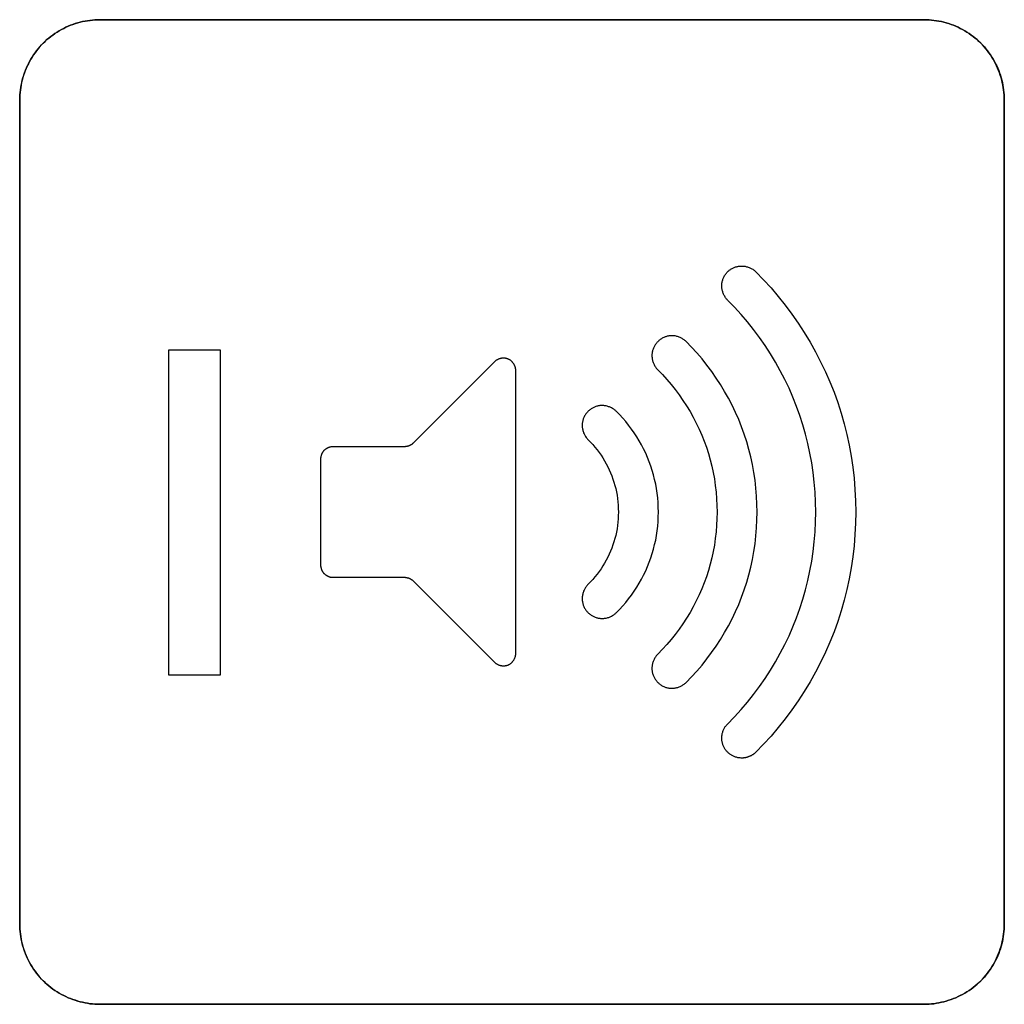
# Model space of a CAD drawing. Units: millimetres. Extents: x -519 to 184, y -137 to 128.
# Drawn here: x -71 to -58, y 34 to 46 of the extents above; entities that cross this region are included whole.
import ezdxf

# ---------------------------------------------------------------- set-up
doc = ezdxf.new("R2010")
doc.units = ezdxf.units.MM
doc.header["$LTSCALE"] = 16.335
doc.layers.get('0').update_dxf_attribs({"linetype": 'CONTINUOUS'})
doc.layers.add('CURVE', color=7, linetype='CONTINUOUS')
doc.layers.add('INTFCLR_4', color=7, linetype='CONTINUOUS')

msp = doc.modelspace()

# ---------------------------------------------------------------- linework, layer by layer
at = {"color": 250, "linetype": 'CONTINUOUS'}
for p, q in [((-68.86, 42.03), (-68.86, 37.975)), ((-68.208, 42.03), (-68.86, 42.03)), ((-68.208, 37.975), (-68.208, 42.03)), ((-68.86, 37.975), (-68.208, 37.975))]:
    msp.add_line(p, q, dxfattribs=at)
at = {"layer": 'CURVE', "color": 250, "linetype": 'CONTINUOUS'}
for p, q in [((-59.418, 46.157), (-69.717, 46.157)), ((-70.717, 45.157), (-70.717, 34.858)), ((-58.417, 34.858), (-58.417, 45.157)), ((-69.717, 33.857), (-59.418, 33.857))]:
    msp.add_line(p, q, dxfattribs=at)
for points in [[(-69.717, 46.157), (-69.748, 46.157), (-69.778, 46.155), (-69.809, 46.153), (-69.84, 46.149), (-69.871, 46.145), (-69.901, 46.139), (-69.932, 46.133), (-69.962, 46.125), (-69.993, 46.117), (-70.023, 46.108), (-70.052, 46.098), (-70.082, 46.087), (-70.111, 46.075), (-70.14, 46.062), (-70.168, 46.048), (-70.197, 46.033), (-70.224, 46.018), (-70.251, 46.002), (-70.278, 45.984), (-70.304, 45.966), (-70.329, 45.948), (-70.354, 45.928), (-70.378, 45.908), (-70.402, 45.886), (-70.424, 45.864), (-70.446, 45.842), (-70.468, 45.818), (-70.488, 45.794), (-70.508, 45.769), (-70.526, 45.744), (-70.544, 45.718), (-70.562, 45.691), (-70.578, 45.664), (-70.593, 45.636), (-70.608, 45.608), (-70.622, 45.58), (-70.635, 45.551), (-70.647, 45.522), (-70.658, 45.492), (-70.668, 45.463), (-70.677, 45.433), (-70.686, 45.402), (-70.693, 45.372), (-70.699, 45.341), (-70.705, 45.311), (-70.709, 45.28), (-70.713, 45.249), (-70.715, 45.218), (-70.717, 45.188), (-70.717, 45.157)], [(-58.417, 45.157), (-58.418, 45.188), (-58.419, 45.218), (-58.422, 45.249), (-58.425, 45.28), (-58.43, 45.311), (-58.435, 45.341), (-58.442, 45.372), (-58.449, 45.402), (-58.457, 45.433), (-58.467, 45.463), (-58.477, 45.492), (-58.488, 45.522), (-58.5, 45.551), (-58.513, 45.58), (-58.526, 45.608), (-58.541, 45.636), (-58.557, 45.664), (-58.573, 45.691), (-58.59, 45.718), (-58.608, 45.744), (-58.627, 45.769), (-58.647, 45.794), (-58.667, 45.818), (-58.688, 45.842), (-58.71, 45.864), (-58.733, 45.886), (-58.756, 45.908), (-58.78, 45.928), (-58.805, 45.948), (-58.831, 45.966), (-58.857, 45.984), (-58.883, 46.002), (-58.91, 46.018), (-58.938, 46.033), (-58.966, 46.048), (-58.995, 46.062), (-59.023, 46.075), (-59.053, 46.087), (-59.082, 46.098), (-59.112, 46.108), (-59.142, 46.117), (-59.172, 46.125), (-59.203, 46.133), (-59.233, 46.139), (-59.264, 46.145), (-59.295, 46.149), (-59.325, 46.153), (-59.356, 46.155), (-59.387, 46.157), (-59.418, 46.157)], [(-70.717, 34.858), (-70.717, 34.827), (-70.715, 34.796), (-70.713, 34.766), (-70.709, 34.735), (-70.705, 34.704), (-70.699, 34.673), (-70.693, 34.643), (-70.686, 34.612), (-70.677, 34.582), (-70.668, 34.552), (-70.658, 34.522), (-70.647, 34.493), (-70.635, 34.464), (-70.622, 34.435), (-70.608, 34.406), (-70.593, 34.378), (-70.578, 34.351), (-70.562, 34.324), (-70.544, 34.297), (-70.526, 34.271), (-70.508, 34.246), (-70.488, 34.221), (-70.468, 34.197), (-70.446, 34.173), (-70.424, 34.15), (-70.402, 34.128), (-70.378, 34.107), (-70.354, 34.087), (-70.329, 34.067), (-70.304, 34.048), (-70.278, 34.03), (-70.251, 34.013), (-70.224, 33.997), (-70.197, 33.981), (-70.168, 33.967), (-70.14, 33.953), (-70.111, 33.94), (-70.082, 33.928), (-70.052, 33.917), (-70.023, 33.907), (-69.993, 33.898), (-69.962, 33.889), (-69.932, 33.882), (-69.901, 33.875), (-69.871, 33.87), (-69.84, 33.865), (-69.809, 33.862), (-69.778, 33.859), (-69.748, 33.858), (-69.717, 33.857)], [(-59.418, 33.857), (-59.387, 33.858), (-59.356, 33.859), (-59.325, 33.862), (-59.295, 33.865), (-59.264, 33.87), (-59.233, 33.875), (-59.203, 33.882), (-59.172, 33.889), (-59.142, 33.898), (-59.112, 33.907), (-59.082, 33.917), (-59.053, 33.928), (-59.023, 33.94), (-58.995, 33.953), (-58.966, 33.967), (-58.938, 33.981), (-58.91, 33.997), (-58.883, 34.013), (-58.857, 34.03), (-58.831, 34.048), (-58.805, 34.067), (-58.78, 34.087), (-58.756, 34.107), (-58.733, 34.128), (-58.71, 34.15), (-58.688, 34.173), (-58.667, 34.197), (-58.647, 34.221), (-58.627, 34.246), (-58.608, 34.271), (-58.59, 34.297), (-58.573, 34.324), (-58.557, 34.351), (-58.541, 34.378), (-58.526, 34.406), (-58.513, 34.435), (-58.5, 34.464), (-58.488, 34.493), (-58.477, 34.522), (-58.467, 34.552), (-58.457, 34.582), (-58.449, 34.612), (-58.442, 34.643), (-58.435, 34.673), (-58.43, 34.704), (-58.425, 34.735), (-58.422, 34.766), (-58.419, 34.796), (-58.418, 34.827), (-58.417, 34.858)]]:
    msp.add_lwpolyline(points, dxfattribs=at)
at = {"layer": 'INTFCLR_4', "color": 250, "linetype": 'CONTINUOUS'}
for p, q in [((-69.717, 46.157), (-59.417, 46.157)), ((-70.717, 34.858), (-70.717, 45.157)), ((-58.417, 45.157), (-58.417, 34.858)), ((-64.784, 41.885), (-65.8, 40.868)), ((-64.52, 38.239), (-64.52, 41.776)), ((-65.91, 40.823), (-66.804, 40.823)), ((-66.958, 40.669), (-66.958, 39.346)), ((-66.804, 39.192), (-65.91, 39.192)), ((-65.8, 39.147), (-64.784, 38.13)), ((-59.417, 33.857), (-69.717, 33.857))]:
    msp.add_line(p, q, dxfattribs=at)
for points in [[(-70.717, 45.157), (-70.716, 45.188), (-70.715, 45.218), (-70.712, 45.249), (-70.709, 45.28), (-70.704, 45.311), (-70.699, 45.341), (-70.692, 45.372), (-70.685, 45.402), (-70.677, 45.433), (-70.667, 45.463), (-70.657, 45.492), (-70.646, 45.522), (-70.634, 45.551), (-70.621, 45.58), (-70.608, 45.608), (-70.593, 45.636), (-70.578, 45.664), (-70.561, 45.691), (-70.544, 45.718), (-70.526, 45.744), (-70.507, 45.769), (-70.488, 45.794), (-70.467, 45.818), (-70.446, 45.842), (-70.424, 45.864), (-70.401, 45.886), (-70.378, 45.908), (-70.354, 45.928), (-70.329, 45.948), (-70.303, 45.966), (-70.277, 45.984), (-70.251, 46.002), (-70.224, 46.018), (-70.196, 46.033), (-70.168, 46.048), (-70.14, 46.062), (-70.111, 46.075), (-70.081, 46.087), (-70.052, 46.098), (-70.022, 46.108), (-69.992, 46.117), (-69.962, 46.125), (-69.931, 46.133), (-69.901, 46.139), (-69.87, 46.145), (-69.839, 46.149), (-69.809, 46.153), (-69.778, 46.155), (-69.747, 46.157), (-69.717, 46.157)], [(-59.417, 46.157), (-59.386, 46.157), (-59.356, 46.155), (-59.325, 46.153), (-59.294, 46.149), (-59.263, 46.145), (-59.233, 46.139), (-59.202, 46.133), (-59.172, 46.125), (-59.141, 46.117), (-59.111, 46.108), (-59.082, 46.098), (-59.052, 46.087), (-59.023, 46.075), (-58.994, 46.062), (-58.966, 46.048), (-58.938, 46.033), (-58.91, 46.018), (-58.883, 46.002), (-58.856, 45.984), (-58.83, 45.966), (-58.805, 45.948), (-58.78, 45.928), (-58.756, 45.908), (-58.732, 45.886), (-58.71, 45.864), (-58.688, 45.842), (-58.666, 45.818), (-58.646, 45.794), (-58.626, 45.769), (-58.608, 45.744), (-58.59, 45.718), (-58.572, 45.691), (-58.556, 45.664), (-58.541, 45.636), (-58.526, 45.608), (-58.512, 45.58), (-58.499, 45.551), (-58.487, 45.522), (-58.476, 45.492), (-58.466, 45.463), (-58.457, 45.433), (-58.448, 45.402), (-58.441, 45.372), (-58.435, 45.341), (-58.429, 45.311), (-58.425, 45.28), (-58.421, 45.249), (-58.419, 45.218), (-58.417, 45.188), (-58.417, 45.157)], [(-61.873, 42.653), (-61.88, 42.661), (-61.887, 42.668), (-61.893, 42.676), (-61.899, 42.684), (-61.905, 42.693), (-61.91, 42.702), (-61.915, 42.711), (-61.92, 42.72), (-61.924, 42.729), (-61.928, 42.739), (-61.932, 42.749), (-61.935, 42.759), (-61.938, 42.769), (-61.941, 42.779), (-61.943, 42.789), (-61.944, 42.799), (-61.946, 42.809), (-61.946, 42.82), (-61.947, 42.83), (-61.947, 42.84), (-61.946, 42.849), (-61.945, 42.859), (-61.944, 42.868), (-61.942, 42.878), (-61.94, 42.887), (-61.938, 42.897), (-61.935, 42.906), (-61.932, 42.915), (-61.929, 42.924), (-61.925, 42.933), (-61.92, 42.942), (-61.916, 42.951), (-61.911, 42.96), (-61.905, 42.968), (-61.9, 42.976), (-61.894, 42.984), (-61.887, 42.992), (-61.881, 43), (-61.874, 43.007), (-61.867, 43.014), (-61.859, 43.02), (-61.852, 43.027), (-61.844, 43.033), (-61.835, 43.038), (-61.827, 43.044), (-61.818, 43.049), (-61.809, 43.054), (-61.801, 43.058), (-61.791, 43.062), (-61.782, 43.065), (-61.773, 43.068), (-61.764, 43.071), (-61.755, 43.074), (-61.745, 43.076), (-61.736, 43.077), (-61.726, 43.079), (-61.717, 43.08), (-61.707, 43.08), (-61.697, 43.08), (-61.687, 43.08), (-61.677, 43.079), (-61.667, 43.078), (-61.656, 43.077), (-61.646, 43.075), (-61.636, 43.072), (-61.626, 43.069), (-61.616, 43.066), (-61.606, 43.063), (-61.597, 43.059), (-61.587, 43.054), (-61.578, 43.05), (-61.569, 43.045), (-61.56, 43.039), (-61.551, 43.034), (-61.543, 43.027), (-61.535, 43.021), (-61.528, 43.014), (-61.52, 43.007)], [(-61.52, 43.007), (-61.424, 42.908), (-61.331, 42.806), (-61.241, 42.7), (-61.154, 42.592), (-61.071, 42.48), (-60.991, 42.366), (-60.915, 42.249), (-60.843, 42.13), (-60.775, 42.009), (-60.711, 41.885), (-60.651, 41.76), (-60.595, 41.633), (-60.544, 41.504), (-60.497, 41.374), (-60.455, 41.243), (-60.417, 41.11), (-60.384, 40.977), (-60.355, 40.842), (-60.33, 40.705), (-60.31, 40.567), (-60.294, 40.429), (-60.282, 40.289), (-60.275, 40.148), (-60.273, 40.007), (-60.275, 39.866), (-60.282, 39.726), (-60.294, 39.585), (-60.31, 39.447), (-60.33, 39.309), (-60.355, 39.172), (-60.384, 39.038), (-60.417, 38.904), (-60.455, 38.771), (-60.497, 38.64), (-60.544, 38.51), (-60.595, 38.382), (-60.651, 38.255), (-60.711, 38.129), (-60.775, 38.006), (-60.843, 37.884), (-60.915, 37.765), (-60.991, 37.648), (-61.071, 37.534), (-61.154, 37.423), (-61.241, 37.314), (-61.331, 37.208), (-61.424, 37.106), (-61.52, 37.007)], [(-61.879, 37.354), (-61.788, 37.448), (-61.706, 37.539), (-61.626, 37.632), (-61.55, 37.728), (-61.476, 37.826), (-61.406, 37.927), (-61.339, 38.03), (-61.276, 38.135), (-61.215, 38.242), (-61.159, 38.351), (-61.106, 38.461), (-61.057, 38.574), (-61.012, 38.687), (-60.971, 38.802), (-60.934, 38.917), (-60.9, 39.034), (-60.871, 39.152), (-60.845, 39.271), (-60.823, 39.392), (-60.805, 39.513), (-60.791, 39.635), (-60.781, 39.759), (-60.775, 39.883), (-60.773, 40.007), (-60.775, 40.131), (-60.781, 40.255), (-60.791, 40.379), (-60.805, 40.501), (-60.823, 40.623), (-60.845, 40.743), (-60.871, 40.862), (-60.9, 40.98), (-60.934, 41.097), (-60.971, 41.213), (-61.012, 41.327), (-61.057, 41.441), (-61.106, 41.553), (-61.159, 41.664), (-61.215, 41.772), (-61.276, 41.879), (-61.339, 41.985), (-61.406, 42.088), (-61.476, 42.188), (-61.55, 42.287), (-61.626, 42.382), (-61.706, 42.476), (-61.788, 42.566), (-61.873, 42.653)], [(-62.392, 42.137), (-62.399, 42.144), (-62.407, 42.15), (-62.415, 42.157), (-62.423, 42.163), (-62.432, 42.168), (-62.441, 42.174), (-62.45, 42.179), (-62.459, 42.183), (-62.468, 42.188), (-62.478, 42.192), (-62.488, 42.195), (-62.498, 42.198), (-62.508, 42.201), (-62.518, 42.204), (-62.528, 42.206), (-62.538, 42.207), (-62.549, 42.208), (-62.559, 42.209), (-62.569, 42.209), (-62.579, 42.209), (-62.589, 42.209), (-62.598, 42.208), (-62.608, 42.206), (-62.617, 42.205), (-62.627, 42.203), (-62.636, 42.2), (-62.645, 42.197), (-62.654, 42.194), (-62.663, 42.191), (-62.672, 42.187), (-62.681, 42.182), (-62.69, 42.178), (-62.699, 42.172), (-62.707, 42.167), (-62.715, 42.161), (-62.723, 42.155), (-62.731, 42.149), (-62.738, 42.142), (-62.746, 42.135), (-62.753, 42.128), (-62.759, 42.12), (-62.765, 42.113), (-62.771, 42.105), (-62.777, 42.096), (-62.782, 42.088), (-62.787, 42.079), (-62.792, 42.071), (-62.796, 42.062), (-62.8, 42.052), (-62.804, 42.043), (-62.807, 42.034), (-62.81, 42.025), (-62.812, 42.016), (-62.814, 42.006), (-62.816, 41.997), (-62.817, 41.987), (-62.818, 41.978), (-62.818, 41.968), (-62.818, 41.958), (-62.818, 41.948), (-62.817, 41.938), (-62.816, 41.928), (-62.814, 41.917), (-62.812, 41.907), (-62.81, 41.897), (-62.807, 41.887), (-62.804, 41.877), (-62.8, 41.867), (-62.796, 41.858), (-62.792, 41.848), (-62.787, 41.839), (-62.782, 41.83), (-62.776, 41.821), (-62.771, 41.813), (-62.765, 41.805), (-62.758, 41.797), (-62.751, 41.789), (-62.744, 41.782)], [(-62.392, 37.878), (-62.324, 37.948), (-62.257, 38.021), (-62.193, 38.096), (-62.132, 38.173), (-62.073, 38.252), (-62.016, 38.333), (-61.962, 38.416), (-61.911, 38.5), (-61.862, 38.587), (-61.817, 38.674), (-61.774, 38.763), (-61.734, 38.853), (-61.698, 38.945), (-61.665, 39.037), (-61.635, 39.13), (-61.608, 39.224), (-61.584, 39.319), (-61.564, 39.415), (-61.546, 39.512), (-61.531, 39.611), (-61.52, 39.709), (-61.512, 39.808), (-61.507, 39.908), (-61.505, 40.007), (-61.507, 40.107), (-61.512, 40.206), (-61.52, 40.305), (-61.531, 40.404), (-61.546, 40.502), (-61.564, 40.6), (-61.584, 40.695), (-61.608, 40.79), (-61.635, 40.884), (-61.665, 40.978), (-61.698, 41.07), (-61.734, 41.161), (-61.774, 41.251), (-61.816, 41.34), (-61.862, 41.428), (-61.911, 41.514), (-61.962, 41.599), (-62.016, 41.681), (-62.072, 41.762), (-62.132, 41.842), (-62.193, 41.919), (-62.257, 41.994), (-62.324, 42.066), (-62.392, 42.137)], [(-64.52, 41.776), (-64.52, 41.781), (-64.521, 41.786), (-64.521, 41.792), (-64.522, 41.797), (-64.523, 41.802), (-64.524, 41.807), (-64.525, 41.813), (-64.527, 41.818), (-64.529, 41.823), (-64.531, 41.828), (-64.533, 41.833), (-64.535, 41.838), (-64.537, 41.843), (-64.54, 41.848), (-64.543, 41.853), (-64.545, 41.858), (-64.549, 41.862), (-64.552, 41.867), (-64.555, 41.871), (-64.559, 41.876), (-64.562, 41.88), (-64.566, 41.884), (-64.57, 41.888), (-64.574, 41.892), (-64.578, 41.895), (-64.582, 41.899), (-64.587, 41.902), (-64.591, 41.905), (-64.596, 41.908), (-64.601, 41.911), (-64.606, 41.914), (-64.611, 41.916), (-64.616, 41.918), (-64.621, 41.92), (-64.626, 41.922), (-64.631, 41.924), (-64.636, 41.925), (-64.642, 41.926), (-64.647, 41.927), (-64.653, 41.928), (-64.658, 41.929), (-64.664, 41.929), (-64.669, 41.929), (-64.675, 41.929), (-64.68, 41.929), (-64.686, 41.928), (-64.692, 41.928), (-64.697, 41.927), (-64.703, 41.926), (-64.708, 41.925), (-64.713, 41.924), (-64.719, 41.922), (-64.724, 41.921), (-64.729, 41.919), (-64.734, 41.917), (-64.74, 41.915), (-64.745, 41.912), (-64.749, 41.91), (-64.754, 41.907), (-64.759, 41.905), (-64.763, 41.902), (-64.768, 41.899), (-64.772, 41.895), (-64.776, 41.892), (-64.78, 41.889), (-64.784, 41.885)], [(-62.744, 41.782), (-62.687, 41.723), (-62.632, 41.663), (-62.579, 41.6), (-62.527, 41.536), (-62.478, 41.47), (-62.431, 41.402), (-62.386, 41.333), (-62.343, 41.263), (-62.303, 41.191), (-62.265, 41.118), (-62.229, 41.044), (-62.196, 40.969), (-62.166, 40.893), (-62.138, 40.816), (-62.113, 40.738), (-62.091, 40.66), (-62.071, 40.581), (-62.054, 40.501), (-62.039, 40.42), (-62.027, 40.338), (-62.017, 40.255), (-62.011, 40.173), (-62.007, 40.09), (-62.005, 40.007), (-62.007, 39.924), (-62.011, 39.842), (-62.017, 39.759), (-62.027, 39.677), (-62.039, 39.595), (-62.054, 39.513), (-62.071, 39.434), (-62.091, 39.355), (-62.113, 39.276), (-62.138, 39.199), (-62.166, 39.122), (-62.196, 39.046), (-62.229, 38.971), (-62.265, 38.896), (-62.303, 38.823), (-62.343, 38.752), (-62.386, 38.681), (-62.431, 38.612), (-62.478, 38.545), (-62.527, 38.479), (-62.579, 38.415), (-62.632, 38.352), (-62.687, 38.292), (-62.744, 38.233)], [(-63.264, 41.265), (-63.272, 41.272), (-63.279, 41.279), (-63.287, 41.285), (-63.296, 41.291), (-63.304, 41.297), (-63.313, 41.302), (-63.322, 41.307), (-63.331, 41.312), (-63.341, 41.316), (-63.351, 41.32), (-63.36, 41.323), (-63.37, 41.327), (-63.38, 41.329), (-63.39, 41.332), (-63.401, 41.334), (-63.411, 41.335), (-63.421, 41.336), (-63.431, 41.337), (-63.442, 41.337), (-63.451, 41.337), (-63.461, 41.337), (-63.471, 41.336), (-63.48, 41.334), (-63.49, 41.333), (-63.499, 41.33), (-63.508, 41.328), (-63.518, 41.325), (-63.527, 41.322), (-63.536, 41.318), (-63.545, 41.314), (-63.554, 41.31), (-63.563, 41.305), (-63.571, 41.3), (-63.58, 41.295), (-63.588, 41.289), (-63.596, 41.283), (-63.603, 41.277), (-63.611, 41.27), (-63.618, 41.263), (-63.625, 41.256), (-63.631, 41.248), (-63.638, 41.24), (-63.644, 41.232), (-63.649, 41.224), (-63.655, 41.216), (-63.66, 41.207), (-63.664, 41.198), (-63.668, 41.189), (-63.672, 41.18), (-63.676, 41.171), (-63.679, 41.162), (-63.682, 41.153), (-63.684, 41.143), (-63.686, 41.134), (-63.688, 41.124), (-63.689, 41.115), (-63.69, 41.105), (-63.69, 41.095), (-63.69, 41.086), (-63.69, 41.075), (-63.689, 41.065), (-63.688, 41.055), (-63.686, 41.045), (-63.684, 41.035), (-63.681, 41.024), (-63.678, 41.014), (-63.675, 41.005), (-63.672, 40.995), (-63.667, 40.985), (-63.663, 40.976), (-63.658, 40.967), (-63.653, 40.958), (-63.648, 40.949), (-63.642, 40.94), (-63.636, 40.932), (-63.629, 40.924), (-63.623, 40.917), (-63.616, 40.909)], [(-63.264, 38.749), (-63.224, 38.791), (-63.184, 38.834), (-63.146, 38.878), (-63.11, 38.923), (-63.075, 38.97), (-63.041, 39.018), (-63.009, 39.067), (-62.978, 39.117), (-62.95, 39.168), (-62.923, 39.219), (-62.897, 39.272), (-62.874, 39.325), (-62.852, 39.379), (-62.833, 39.434), (-62.815, 39.489), (-62.799, 39.544), (-62.785, 39.6), (-62.772, 39.657), (-62.762, 39.715), (-62.753, 39.773), (-62.747, 39.831), (-62.742, 39.89), (-62.739, 39.948), (-62.738, 40.007), (-62.739, 40.066), (-62.742, 40.125), (-62.747, 40.183), (-62.753, 40.242), (-62.762, 40.3), (-62.772, 40.357), (-62.785, 40.414), (-62.799, 40.47), (-62.815, 40.526), (-62.833, 40.581), (-62.852, 40.635), (-62.874, 40.689), (-62.897, 40.742), (-62.923, 40.795), (-62.95, 40.847), (-62.978, 40.898), (-63.009, 40.948), (-63.041, 40.996), (-63.075, 41.044), (-63.11, 41.091), (-63.146, 41.136), (-63.184, 41.181), (-63.224, 41.224), (-63.264, 41.265)], [(-65.8, 40.868), (-65.803, 40.866), (-65.806, 40.863), (-65.808, 40.861), (-65.811, 40.859), (-65.814, 40.857), (-65.816, 40.854), (-65.819, 40.852), (-65.822, 40.85), (-65.825, 40.848), (-65.828, 40.846), (-65.831, 40.845), (-65.834, 40.843), (-65.838, 40.841), (-65.841, 40.84), (-65.844, 40.838), (-65.847, 40.837), (-65.851, 40.835), (-65.854, 40.834), (-65.857, 40.832), (-65.861, 40.831), (-65.864, 40.83), (-65.868, 40.829), (-65.871, 40.828), (-65.875, 40.827), (-65.878, 40.826), (-65.882, 40.826), (-65.885, 40.825), (-65.889, 40.825), (-65.892, 40.824), (-65.896, 40.824), (-65.899, 40.823), (-65.903, 40.823), (-65.906, 40.823), (-65.91, 40.823)], [(-63.616, 40.909), (-63.587, 40.88), (-63.558, 40.849), (-63.531, 40.817), (-63.505, 40.785), (-63.48, 40.751), (-63.455, 40.717), (-63.432, 40.682), (-63.411, 40.646), (-63.39, 40.609), (-63.37, 40.572), (-63.352, 40.534), (-63.335, 40.496), (-63.32, 40.458), (-63.306, 40.418), (-63.293, 40.379), (-63.282, 40.339), (-63.271, 40.299), (-63.263, 40.258), (-63.255, 40.217), (-63.249, 40.175), (-63.244, 40.133), (-63.241, 40.091), (-63.239, 40.049), (-63.238, 40.007), (-63.239, 39.965), (-63.241, 39.923), (-63.244, 39.881), (-63.249, 39.839), (-63.255, 39.797), (-63.263, 39.756), (-63.271, 39.715), (-63.282, 39.675), (-63.293, 39.635), (-63.306, 39.596), (-63.32, 39.557), (-63.335, 39.518), (-63.352, 39.48), (-63.37, 39.442), (-63.39, 39.405), (-63.411, 39.369), (-63.432, 39.333), (-63.455, 39.298), (-63.48, 39.263), (-63.505, 39.23), (-63.531, 39.197), (-63.558, 39.165), (-63.587, 39.135), (-63.616, 39.105)], [(-66.804, 40.823), (-66.809, 40.823), (-66.813, 40.823), (-66.818, 40.822), (-66.823, 40.822), (-66.828, 40.821), (-66.832, 40.82), (-66.837, 40.819), (-66.842, 40.818), (-66.847, 40.817), (-66.851, 40.815), (-66.856, 40.814), (-66.86, 40.812), (-66.865, 40.81), (-66.869, 40.808), (-66.874, 40.806), (-66.878, 40.804), (-66.882, 40.801), (-66.886, 40.799), (-66.89, 40.796), (-66.894, 40.794), (-66.898, 40.791), (-66.902, 40.788), (-66.906, 40.784), (-66.91, 40.781), (-66.913, 40.778), (-66.916, 40.774), (-66.92, 40.771), (-66.923, 40.767), (-66.926, 40.763), (-66.929, 40.759), (-66.932, 40.755), (-66.934, 40.751), (-66.937, 40.747), (-66.939, 40.743), (-66.941, 40.738), (-66.944, 40.734), (-66.946, 40.729), (-66.947, 40.725), (-66.949, 40.72), (-66.951, 40.716), (-66.952, 40.711), (-66.953, 40.707), (-66.955, 40.702), (-66.956, 40.697), (-66.956, 40.692), (-66.957, 40.688), (-66.958, 40.683), (-66.958, 40.678), (-66.958, 40.673), (-66.958, 40.669)], [(-66.958, 39.346), (-66.958, 39.341), (-66.958, 39.337), (-66.958, 39.332), (-66.957, 39.327), (-66.956, 39.322), (-66.956, 39.318), (-66.955, 39.313), (-66.953, 39.308), (-66.952, 39.304), (-66.951, 39.299), (-66.949, 39.294), (-66.947, 39.29), (-66.946, 39.285), (-66.944, 39.281), (-66.941, 39.276), (-66.939, 39.272), (-66.937, 39.268), (-66.934, 39.264), (-66.932, 39.26), (-66.929, 39.256), (-66.926, 39.252), (-66.923, 39.248), (-66.92, 39.244), (-66.916, 39.24), (-66.913, 39.237), (-66.91, 39.234), (-66.906, 39.23), (-66.902, 39.227), (-66.898, 39.224), (-66.894, 39.221), (-66.89, 39.218), (-66.886, 39.216), (-66.882, 39.213), (-66.878, 39.211), (-66.874, 39.209), (-66.869, 39.206), (-66.865, 39.205), (-66.86, 39.203), (-66.856, 39.201), (-66.851, 39.199), (-66.847, 39.198), (-66.842, 39.197), (-66.837, 39.195), (-66.832, 39.195), (-66.828, 39.194), (-66.823, 39.193), (-66.818, 39.192), (-66.813, 39.192), (-66.809, 39.192), (-66.804, 39.192)], [(-65.91, 39.192), (-65.906, 39.192), (-65.903, 39.192), (-65.899, 39.191), (-65.896, 39.191), (-65.892, 39.191), (-65.889, 39.19), (-65.885, 39.19), (-65.882, 39.189), (-65.878, 39.188), (-65.875, 39.187), (-65.871, 39.187), (-65.868, 39.186), (-65.864, 39.185), (-65.861, 39.183), (-65.857, 39.182), (-65.854, 39.181), (-65.851, 39.18), (-65.847, 39.178), (-65.844, 39.177), (-65.841, 39.175), (-65.838, 39.174), (-65.834, 39.172), (-65.831, 39.17), (-65.828, 39.168), (-65.825, 39.166), (-65.822, 39.164), (-65.819, 39.162), (-65.816, 39.16), (-65.814, 39.158), (-65.811, 39.156), (-65.808, 39.154), (-65.806, 39.151), (-65.803, 39.149), (-65.8, 39.147)], [(-63.616, 39.105), (-63.623, 39.098), (-63.629, 39.09), (-63.636, 39.082), (-63.642, 39.074), (-63.648, 39.065), (-63.653, 39.057), (-63.658, 39.048), (-63.663, 39.038), (-63.667, 39.029), (-63.672, 39.019), (-63.675, 39.01), (-63.678, 39), (-63.681, 38.99), (-63.684, 38.98), (-63.686, 38.97), (-63.688, 38.959), (-63.689, 38.949), (-63.69, 38.939), (-63.69, 38.929), (-63.69, 38.919), (-63.69, 38.909), (-63.689, 38.9), (-63.688, 38.89), (-63.686, 38.881), (-63.684, 38.871), (-63.682, 38.862), (-63.679, 38.853), (-63.676, 38.843), (-63.672, 38.834), (-63.668, 38.825), (-63.664, 38.816), (-63.66, 38.807), (-63.655, 38.799), (-63.649, 38.79), (-63.644, 38.782), (-63.638, 38.774), (-63.631, 38.766), (-63.625, 38.759), (-63.618, 38.751), (-63.611, 38.744), (-63.603, 38.738), (-63.596, 38.731), (-63.587, 38.725), (-63.579, 38.719), (-63.571, 38.714), (-63.562, 38.709), (-63.553, 38.704), (-63.544, 38.7), (-63.535, 38.696), (-63.526, 38.692), (-63.517, 38.689), (-63.507, 38.686), (-63.498, 38.684), (-63.489, 38.682), (-63.479, 38.68), (-63.469, 38.679), (-63.46, 38.678), (-63.45, 38.677), (-63.44, 38.677), (-63.43, 38.677), (-63.42, 38.678), (-63.41, 38.679), (-63.399, 38.681), (-63.389, 38.683), (-63.379, 38.685), (-63.369, 38.688), (-63.359, 38.691), (-63.35, 38.695), (-63.34, 38.699), (-63.331, 38.703), (-63.322, 38.708), (-63.313, 38.713), (-63.304, 38.718), (-63.295, 38.724), (-63.287, 38.73), (-63.279, 38.736), (-63.272, 38.742), (-63.264, 38.749)], [(-64.784, 38.13), (-64.78, 38.126), (-64.776, 38.123), (-64.772, 38.12), (-64.768, 38.116), (-64.763, 38.113), (-64.759, 38.11), (-64.754, 38.108), (-64.749, 38.105), (-64.745, 38.103), (-64.74, 38.1), (-64.734, 38.098), (-64.729, 38.096), (-64.724, 38.094), (-64.719, 38.093), (-64.713, 38.091), (-64.708, 38.09), (-64.703, 38.089), (-64.697, 38.088), (-64.692, 38.087), (-64.686, 38.087), (-64.68, 38.086), (-64.675, 38.086), (-64.669, 38.086), (-64.664, 38.086), (-64.658, 38.086), (-64.653, 38.087), (-64.647, 38.088), (-64.642, 38.089), (-64.636, 38.09), (-64.631, 38.091), (-64.626, 38.093), (-64.621, 38.094), (-64.616, 38.096), (-64.611, 38.099), (-64.606, 38.101), (-64.601, 38.104), (-64.596, 38.106), (-64.591, 38.109), (-64.587, 38.113), (-64.582, 38.116), (-64.578, 38.12), (-64.574, 38.123), (-64.57, 38.127), (-64.566, 38.131), (-64.562, 38.135), (-64.559, 38.139), (-64.555, 38.144), (-64.552, 38.148), (-64.549, 38.153), (-64.545, 38.157), (-64.543, 38.162), (-64.54, 38.167), (-64.537, 38.172), (-64.535, 38.177), (-64.533, 38.182), (-64.531, 38.187), (-64.529, 38.192), (-64.527, 38.197), (-64.525, 38.202), (-64.524, 38.208), (-64.523, 38.213), (-64.522, 38.218), (-64.521, 38.223), (-64.521, 38.229), (-64.52, 38.234), (-64.52, 38.239)], [(-62.744, 38.233), (-62.751, 38.226), (-62.758, 38.218), (-62.764, 38.21), (-62.771, 38.202), (-62.776, 38.193), (-62.782, 38.185), (-62.787, 38.176), (-62.792, 38.166), (-62.796, 38.157), (-62.8, 38.147), (-62.804, 38.138), (-62.807, 38.128), (-62.81, 38.118), (-62.812, 38.108), (-62.814, 38.097), (-62.816, 38.087), (-62.817, 38.077), (-62.818, 38.067), (-62.818, 38.056), (-62.818, 38.047), (-62.818, 38.037), (-62.817, 38.027), (-62.816, 38.018), (-62.814, 38.008), (-62.812, 37.999), (-62.81, 37.99), (-62.807, 37.98), (-62.804, 37.971), (-62.8, 37.962), (-62.796, 37.953), (-62.792, 37.944), (-62.787, 37.935), (-62.782, 37.927), (-62.777, 37.918), (-62.771, 37.91), (-62.765, 37.902), (-62.759, 37.894), (-62.753, 37.887), (-62.746, 37.879), (-62.738, 37.872), (-62.731, 37.866), (-62.723, 37.859), (-62.715, 37.853), (-62.707, 37.848), (-62.698, 37.842), (-62.69, 37.837), (-62.681, 37.832), (-62.672, 37.828), (-62.663, 37.824), (-62.654, 37.82), (-62.645, 37.817), (-62.635, 37.814), (-62.626, 37.812), (-62.617, 37.81), (-62.607, 37.808), (-62.597, 37.807), (-62.588, 37.806), (-62.578, 37.806), (-62.568, 37.805), (-62.558, 37.806), (-62.548, 37.806), (-62.538, 37.808), (-62.527, 37.809), (-62.517, 37.811), (-62.507, 37.814), (-62.497, 37.816), (-62.487, 37.82), (-62.478, 37.823), (-62.468, 37.827), (-62.459, 37.831), (-62.45, 37.836), (-62.441, 37.841), (-62.432, 37.847), (-62.423, 37.852), (-62.415, 37.858), (-62.407, 37.865), (-62.4, 37.871), (-62.392, 37.878)], [(-61.697, 36.934), (-61.706, 36.934), (-61.716, 36.935), (-61.726, 36.935), (-61.735, 36.937), (-61.745, 36.938), (-61.754, 36.941), (-61.764, 36.943), (-61.773, 36.946), (-61.782, 36.949), (-61.791, 36.952), (-61.799, 36.956), (-61.808, 36.96), (-61.816, 36.964), (-61.824, 36.968), (-61.831, 36.973), (-61.839, 36.978), (-61.846, 36.984), (-61.854, 36.989), (-61.861, 36.995), (-61.867, 37.001), (-61.874, 37.008), (-61.88, 37.014), (-61.886, 37.021), (-61.892, 37.028), (-61.898, 37.035), (-61.903, 37.042), (-61.908, 37.05), (-61.913, 37.058), (-61.917, 37.066), (-61.921, 37.074), (-61.925, 37.082), (-61.929, 37.09), (-61.932, 37.099), (-61.935, 37.107), (-61.937, 37.115), (-61.939, 37.124), (-61.941, 37.132), (-61.943, 37.141), (-61.944, 37.149), (-61.945, 37.158), (-61.946, 37.167), (-61.947, 37.176), (-61.947, 37.185), (-61.946, 37.194), (-61.946, 37.203), (-61.945, 37.212), (-61.943, 37.222), (-61.942, 37.231), (-61.94, 37.24), (-61.937, 37.249), (-61.935, 37.258), (-61.932, 37.267), (-61.928, 37.276), (-61.925, 37.285), (-61.921, 37.293), (-61.917, 37.301), (-61.912, 37.31), (-61.907, 37.318), (-61.902, 37.326), (-61.897, 37.333), (-61.891, 37.34), (-61.885, 37.348), (-61.879, 37.354)], [(-61.52, 37.007), (-61.524, 37.003), (-61.528, 36.999), (-61.533, 36.995), (-61.537, 36.992), (-61.542, 36.988), (-61.546, 36.985), (-61.551, 36.981), (-61.556, 36.978), (-61.56, 36.975), (-61.565, 36.972), (-61.57, 36.969), (-61.575, 36.966), (-61.58, 36.963), (-61.586, 36.961), (-61.591, 36.958), (-61.596, 36.956), (-61.602, 36.953), (-61.607, 36.951), (-61.612, 36.949), (-61.618, 36.947), (-61.623, 36.945), (-61.629, 36.944), (-61.635, 36.942), (-61.64, 36.941), (-61.646, 36.939), (-61.651, 36.938), (-61.657, 36.937), (-61.663, 36.936), (-61.668, 36.936), (-61.674, 36.935), (-61.68, 36.934), (-61.685, 36.934), (-61.691, 36.934), (-61.697, 36.934)], [(-69.717, 33.857), (-69.747, 33.858), (-69.778, 33.859), (-69.809, 33.862), (-69.839, 33.865), (-69.87, 33.87), (-69.901, 33.875), (-69.931, 33.882), (-69.962, 33.889), (-69.992, 33.898), (-70.022, 33.907), (-70.052, 33.917), (-70.081, 33.928), (-70.111, 33.94), (-70.14, 33.953), (-70.168, 33.967), (-70.196, 33.981), (-70.224, 33.997), (-70.251, 34.013), (-70.277, 34.03), (-70.303, 34.048), (-70.329, 34.067), (-70.354, 34.087), (-70.378, 34.107), (-70.401, 34.128), (-70.424, 34.15), (-70.446, 34.173), (-70.467, 34.197), (-70.488, 34.221), (-70.507, 34.246), (-70.526, 34.271), (-70.544, 34.297), (-70.561, 34.324), (-70.577, 34.351), (-70.593, 34.378), (-70.608, 34.406), (-70.621, 34.435), (-70.634, 34.464), (-70.646, 34.493), (-70.657, 34.522), (-70.667, 34.552), (-70.677, 34.582), (-70.685, 34.612), (-70.692, 34.643), (-70.699, 34.673), (-70.704, 34.704), (-70.709, 34.735), (-70.712, 34.766), (-70.715, 34.796), (-70.716, 34.827), (-70.717, 34.858)], [(-58.417, 34.858), (-58.417, 34.827), (-58.419, 34.796), (-58.421, 34.766), (-58.425, 34.735), (-58.429, 34.704), (-58.435, 34.673), (-58.441, 34.643), (-58.448, 34.612), (-58.457, 34.582), (-58.466, 34.552), (-58.476, 34.522), (-58.487, 34.493), (-58.499, 34.464), (-58.512, 34.435), (-58.526, 34.406), (-58.541, 34.378), (-58.556, 34.351), (-58.572, 34.324), (-58.59, 34.297), (-58.608, 34.271), (-58.626, 34.246), (-58.646, 34.221), (-58.666, 34.197), (-58.688, 34.173), (-58.71, 34.15), (-58.732, 34.128), (-58.756, 34.107), (-58.78, 34.087), (-58.805, 34.067), (-58.83, 34.048), (-58.856, 34.03), (-58.883, 34.013), (-58.91, 33.997), (-58.938, 33.981), (-58.966, 33.967), (-58.994, 33.953), (-59.023, 33.94), (-59.052, 33.928), (-59.082, 33.917), (-59.111, 33.907), (-59.141, 33.898), (-59.172, 33.889), (-59.202, 33.882), (-59.233, 33.875), (-59.263, 33.87), (-59.294, 33.865), (-59.325, 33.862), (-59.356, 33.859), (-59.386, 33.858), (-59.417, 33.857)]]:
    msp.add_lwpolyline(points, dxfattribs=at)

doc.saveas('drawing.dxf')
